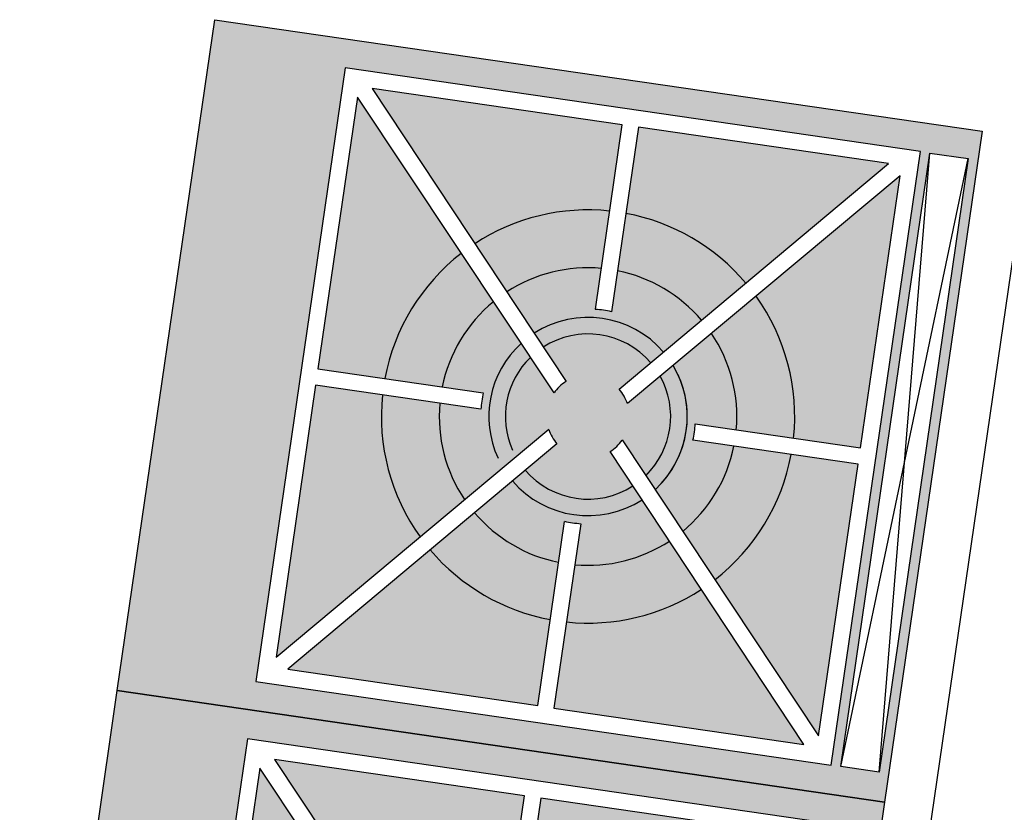
# Model space of a CAD drawing. Extents: x 411 to 691, y 20 to 380.
# Drawn here: x 532 to 533, y 292 to 293 of the extents above; entities that cross this region are included whole.
import ezdxf
from ezdxf.enums import TextEntityAlignment as Align

# ---------------------------------------------------------------- set-up
doc = ezdxf.new("R2010")
doc.units = 0
doc.layers.add('JGSZ.ATELIER-ACHURADO MOBILIARIO', color=7, linetype='Continuous', true_color=0xc7c7c7)
doc.layers.add('JGSZ.ATELIER-ANTEPECHOS', color=4, linetype='Continuous')
doc.layers.add('JGSZ.ATELIER-MOBILIARIO', color=181, linetype='Continuous')
doc.layers.add('JGSZ.ATELIER-PAPER1', color=30, linetype='Continuous', plot=False)
doc.layers.add('JGSZ.ATELIER-TEXTO1', color=7, linetype='Continuous', lineweight=9)
doc.styles.add('texto1', font='swisscl.ttf')

# ---------------------------------------------------------------- blocks, each defined once
blk = doc.blocks.new('A$C693D2879')
at = {"layer": 'JGSZ.ATELIER-ACHURADO MOBILIARIO', "ltscale": 10}
h = blk.add_hatch(color=7, dxfattribs=at)
h.paths.add_polyline_path([(51.9463, -6.7832), (51.9463, -7.4832), (52.7463, -7.4832), (52.7463, -6.7832)])
h.paths.add_polyline_path([(52.0863, -6.8132), (52.6863, -6.8132), (52.6863, -7.4532), (52.0863, -7.4532)], flags=16)
h.paths.add_polyline_path([(52.1034, -6.8411), (52.3481, -7.1142, -0.101021), (52.3586, -7.1007), (52.1172, -6.8302), (52.3778, -6.8302), (52.3778, -7.0226, -0.038519), (52.3948, -7.0226), (52.3948, -6.8302), (52.6554, -6.8302), (52.414, -7.1007, -0.101021), (52.4245, -7.1142), (52.6692, -6.8411), (52.6692, -7.1246), (52.4969, -7.1246, -0.038519), (52.4969, -7.1417), (52.6692, -7.1417), (52.6692, -7.4253), (52.4245, -7.1521, -0.101021), (52.414, -7.1656), (52.6554, -7.4361), (52.3948, -7.4361), (52.3948, -7.2438, -0.038519), (52.3778, -7.2438), (52.3778, -7.4361), (52.1172, -7.4361), (52.3586, -7.1656, -0.101021), (52.3481, -7.1521), (52.1034, -7.4253), (52.1034, -7.1417), (52.2757, -7.1417, -0.038519), (52.2757, -7.1246), (52.1034, -7.1246)], flags=0)
h.paths.add_polyline_path([(52.6963, -6.8132), (52.7363, -6.8132), (52.7363, -7.4532), (52.6963, -7.4532)], flags=16)
h = blk.add_hatch(color=7, dxfattribs=at)
h.paths.add_polyline_path([(51.9463, -7.4832), (51.9463, -8.1832), (52.7463, -8.1832), (52.7463, -7.4832)])
h.paths.add_polyline_path([(52.0863, -7.5132), (52.6863, -7.5132), (52.6863, -8.1532), (52.0863, -8.1532)], flags=16)
h.paths.add_polyline_path([(52.1034, -7.5411), (52.3481, -7.8142, -0.101021), (52.3586, -7.8007), (52.1172, -7.5302), (52.3778, -7.5302), (52.3778, -7.7226, -0.038519), (52.3948, -7.7226), (52.3948, -7.5302), (52.6554, -7.5302), (52.414, -7.8007, -0.101021), (52.4245, -7.8142), (52.6692, -7.5411), (52.6692, -7.8246), (52.4969, -7.8246, -0.038519), (52.4969, -7.8417), (52.6692, -7.8417), (52.6692, -8.1253), (52.4245, -7.8521, -0.101021), (52.414, -7.8656), (52.6554, -8.1361), (52.3948, -8.1361), (52.3948, -7.9438, -0.038519), (52.3778, -7.9438), (52.3778, -8.1361), (52.1172, -8.1361), (52.3586, -7.8656, -0.101021), (52.3481, -7.8521), (52.1034, -8.1253), (52.1034, -7.8417), (52.2757, -7.8417, -0.038519), (52.2757, -7.8246), (52.1034, -7.8246)], flags=0)
h.paths.add_polyline_path([(52.6963, -7.5132), (52.7363, -7.5132), (52.7363, -8.1532), (52.6963, -8.1532)], flags=16)
at = {"layer": 'JGSZ.ATELIER-ANTEPECHOS', "color": 7}
blk.add_line((52.7963, -6.6832), (52.7963, -9.9561), dxfattribs=at)
at = {"layer": 'JGSZ.ATELIER-MOBILIARIO', "color": 7, "ltscale": 10}
for p, q in [((51.9463, -7.4832), (51.9463, -6.7832)), ((51.9463, -6.7832), (52.7463, -6.7832)), ((52.7463, -6.7832), (52.7463, -7.4832)), ((52.6863, -6.8132), (52.0863, -6.8132)), ((52.0863, -6.8132), (52.0863, -7.4532)), ((52.6863, -7.4532), (52.6863, -6.8132)), ((52.6963, -7.4532), (52.6963, -6.8132)), ((52.6963, -6.8132), (52.7363, -6.8132)), ((52.7363, -7.4532), (52.6963, -6.8132)), ((52.6963, -7.4532), (52.7363, -6.8132)), ((52.7363, -6.8132), (52.7363, -7.4532)), ((52.3778, -6.8302), (52.1172, -6.8302)), ((52.1172, -6.8302), (52.3586, -7.1007)), ((52.3778, -7.0226), (52.3778, -6.8302)), ((52.6554, -6.8302), (52.3948, -6.8302)), ((52.3948, -6.8302), (52.3948, -7.0226)), ((52.414, -7.1007), (52.6554, -6.8302)), ((52.3481, -7.1142), (52.1034, -6.8411)), ((52.1034, -6.8411), (52.1034, -7.1246)), ((52.6692, -6.8411), (52.4245, -7.1142)), ((52.6692, -7.1246), (52.6692, -6.8411)), ((52.1034, -7.1246), (52.2757, -7.1246)), ((52.4969, -7.1246), (52.6692, -7.1246)), ((52.2757, -7.1417), (52.1034, -7.1417)), ((52.1034, -7.1417), (52.1034, -7.4253)), ((52.6692, -7.1417), (52.4969, -7.1417)), ((52.6692, -7.4253), (52.6692, -7.1417)), ((52.1034, -7.4253), (52.3481, -7.1521)), ((52.4245, -7.1521), (52.6692, -7.4253)), ((52.3586, -7.1656), (52.1172, -7.4361)), ((52.6554, -7.4361), (52.414, -7.1656)), ((52.3778, -7.4361), (52.3778, -7.2438)), ((52.3948, -7.2438), (52.3948, -7.4361)), ((52.1172, -7.4361), (52.3778, -7.4361)), ((52.3948, -7.4361), (52.6554, -7.4361)), ((52.0863, -7.4532), (52.6863, -7.4532)), ((52.7363, -7.4532), (52.6963, -7.4532)), ((51.9463, -8.1832), (51.9463, -7.4832)), ((51.9463, -7.4832), (52.7463, -7.4832)), ((52.7463, -7.4832), (51.9463, -7.4832)), ((52.7463, -7.4832), (52.7463, -8.1832)), ((52.6863, -7.5132), (52.0863, -7.5132)), ((52.0863, -7.5132), (52.0863, -8.1532)), ((52.3778, -7.5302), (52.1172, -7.5302)), ((52.1172, -7.5302), (52.3586, -7.8007)), ((52.3778, -7.7226), (52.3778, -7.5302)), ((52.6554, -7.5302), (52.3948, -7.5302)), ((52.3948, -7.5302), (52.3948, -7.7226)), ((52.3481, -7.8142), (52.1034, -7.5411)), ((52.1034, -7.5411), (52.1034, -7.8246))]:
    blk.add_line(p, q, dxfattribs=at)
for radius, start, end in [(0.2133, 92.2924, 131.4936), (0.2133, 48.5064, 87.7076), (0.1536, 93.1847, 131.3971), (0.1536, 48.6029, 86.8153), (0.2133, 136.1046, 177.7076), (0.2133, 2.2924, 43.8954), (0.1536, 137.7598, 176.8153), (0.1024, 48.7752, 131.2248), (0.1109, 85.5883, 94.4117), (0.1536, 3.1847, 42.2402), (0.0853, 48.8786, 131.1214), (0.1024, 140.7289, 213.1819), (0.1024, 320.7289, 39.2711), (0.0853, 142.5214, 212.2229), (0.0853, 322.5214, 37.4786), (0.1024, 326.8181, 33.1819), (0.0427, 130.501, 153.5749), (0.0427, 26.4251, 49.499), (0.1109, 175.5883, 184.4117), (0.1109, 355.5883, 4.4117), (0.2133, 182.2924, 223.8954), (0.1536, 183.1847, 222.2402), (0.1536, 317.7598, 356.8153), (0.2133, 316.1046, 357.7076), (0.0427, 206.4251, 229.499), (0.0427, 310.501, 333.5749), (0.0853, 228.8786, 311.1214), (0.1024, 228.7752, 311.2248), (0.1109, 265.5883, 274.4117), (0.1536, 228.6029, 266.8153), (0.1536, 273.1847, 311.3971), (0.2133, 228.5064, 267.7076), (0.2133, 272.2924, 311.4936)]:
    blk.add_arc((52.3863, -7.1332), radius, start, end, dxfattribs=at)
at = {"color": 7, "style": 'texto1'}
for tag, height, p in [('10', 0.1191, (0.9819, -6.0502)), ('10', 0.1191, (49.926, -6.0502)), ('D-01', 0.09, (0.8496, -6.2138)), ('M1', 0.09, (1.0321, -6.2138)), ('C1', 0.09, (1.176, -6.2138)), ('D-01', 0.09, (49.7938, -6.2138)), ('M1', 0.09, (49.9762, -6.2138)), ('C1', 0.09, (50.1201, -6.2138))]:
    blk.add_attdef(tag, text='', height=height, rotation=0, dxfattribs=at).set_placement(p, align=Align.MIDDLE)
at = {"layer": 'JGSZ.ATELIER-TEXTO1', "color": 7, "style": 'texto1'}
for tag, rotation, width, p, p2 in [('PISO', 0.6264, 2.30336, (0.9468, -6.6645), (1.6406, -6.6569)), ('PISO', 0.6264, 2.30336, (44.2831, -6.6645), (44.9769, -6.6569)), ('PISO', 0.6264, 2.30336, (49.8909, -6.6645), (50.5847, -6.6569)), ('NIVEL', 0.0001, 1.68275, (1.3518, -6.8515), (1.8587, -6.8515)), ('NIVEL', 0.0001, 1.68275, (44.6881, -6.8515), (45.195, -6.8515)), ('NIVEL', 0.0001, 1.68275, (50.296, -6.8515), (50.8029, -6.8515)), ('PISO', 0.6264, 2.30336, (13.6614, -11.3524), (14.3552, -11.3448)), ('NIVEL', 0.0001, 1.68275, (14.0664, -11.5394), (14.5733, -11.5394)), ('PISO', 0.6264, 2.30336, (16.8978, -13.5755), (17.5916, -13.5679)), ('PISO', 0.6263, 2.30336, (27.7787, -13.6755), (28.4725, -13.6679)), ('PISO', 0.6263, 2.30336, (39.6717, -13.6755), (40.3655, -13.6679)), ('NIVEL', 0.0001, 1.68275, (17.3029, -13.7625), (17.8097, -13.7625)), ('PISO', 0.6263, 2.30336, (39.6717, -15.686), (40.3655, -15.6784)), ('PISO', 0.6264, 2.30336, (43.7088, -15.7755), (44.4026, -15.7679)), ('NIVEL', 0.0001, 1.68275, (44.1138, -15.9625), (44.6207, -15.9625)), ('PISO', 0.6263, 2.30336, (11.1787, -15.9755), (11.8725, -15.9679)), ('PISO', 0.6263, 2.30336, (19.4787, -15.9755), (20.1725, -15.9679)), ('PISO', 0.6263, 2.30336, (27.7787, -15.9755), (28.4725, -15.9679))]:
    blk.add_attdef(tag, text='', height=0.124, rotation=rotation, dxfattribs=dict(at, width=width)).set_placement(p, p2, align=Align.FIT)
at = {"layer": 'JGSZ.ATELIER-TEXTO1', "color": 7, "style": 'texto1', "width": 1.68275}
for p, p2 in [((28.1838, -13.8625), (28.6907, -13.8625)), ((40.0767, -13.8625), (40.5836, -13.8625)), ((40.0767, -15.873), (40.5836, -15.873)), ((11.5838, -16.1625), (12.0907, -16.1625)), ((19.8838, -16.1625), (20.3907, -16.1625)), ((28.1838, -16.1625), (28.6907, -16.1625))]:
    blk.add_attdef('NIVEL', text='', height=0.124, dxfattribs=at).set_placement(p, p2, align=Align.FIT)

msp = doc.modelspace()

# ---------------------------------------------------------------- block references
at = {"layer": 'JGSZ.ATELIER-PAPER1', "rotation": 351.72515534759}
msp.add_blockref('A$C693D2879', (481.8982, 307.0673), dxfattribs=at)

doc.saveas('drawing.dxf')
